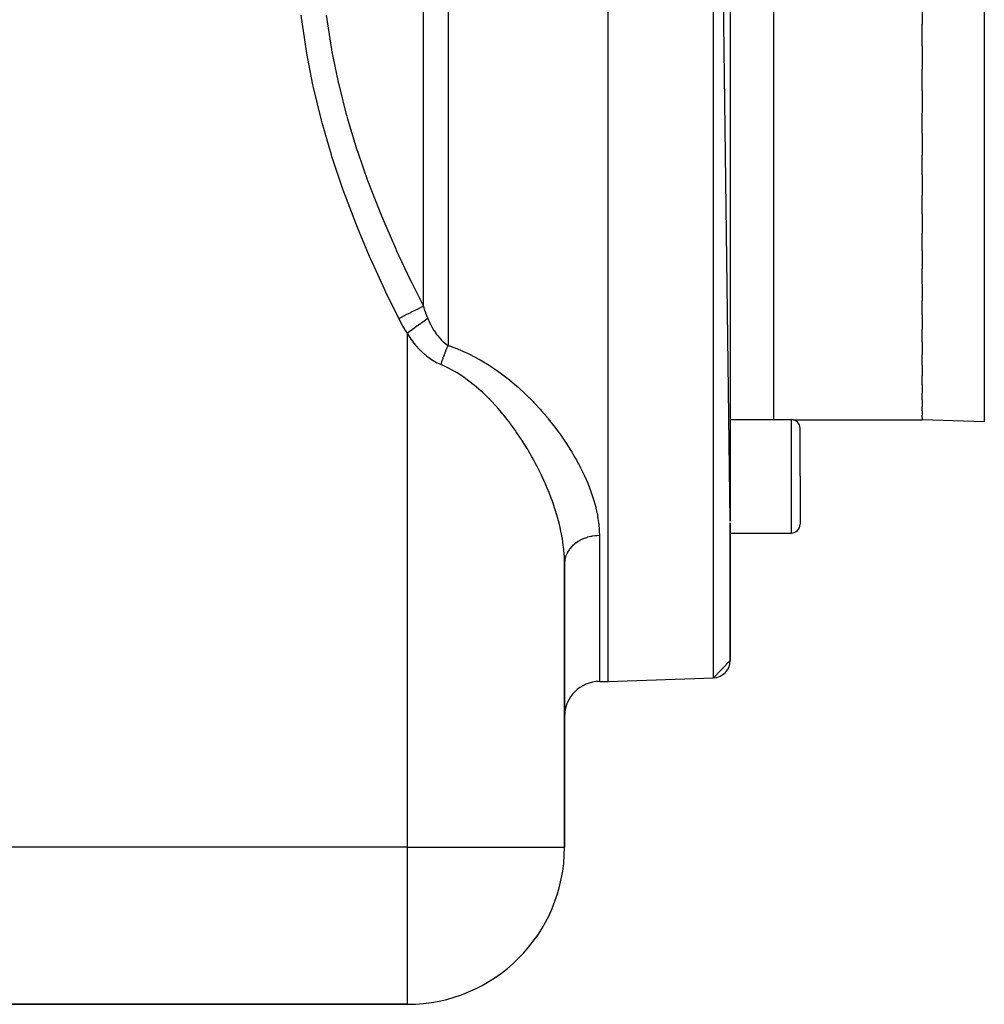
# Model space of a CAD drawing. Extents: x 24 to 1296, y -794 to 196.
# Drawn here: x 889 to 999, y -421 to -308 of the extents above; entities that cross this region are included whole.
import ezdxf

# ---------------------------------------------------------------- set-up
doc = ezdxf.new("R2010")
doc.units = 0
doc.linetypes.add('DASHED', pattern=[11.05, 8.7, -2.35])
doc.layers.get('0').update_dxf_attribs({"linetype": 'CONTINUOUS'})
doc.layers.add('NEVIDI', color=4, linetype='DASHED')

msp = doc.modelspace()

# ---------------------------------------------------------------- linework, layer by layer
at = {"color": 2}
for p, q in [((956, -383.904149), (956, -213.904149)), ((970, -365.530741), (968.069799, -214.325636)), ((970, -216.324417), (970, -365.530728)), ((992, -305.848058), (992, -308.563513)), ((992, -311.058097), (992, -308.563513)), ((992, -311.058097), (992, -313.723247)), ((992, -316.155703), (992, -313.723247)), ((992, -316.155703), (992, -318.746343)), ((992, -321.093857), (992, -318.746343)), ((992, -321.093857), (992, -323.586395)), ((992, -325.826763), (992, -323.586395)), ((992, -325.826763), (992, -328.1984)), ((992, -330.31068), (992, -328.1984)), ((992, -330.31068), (992, -332.539989)), ((992, -334.503992), (992, -332.539989)), ((992, -334.503992), (992, -336.570638)), ((992, -338.367963), (992, -336.570638)), ((992, -338.367963), (992, -340.253496)), ((992, -341.866703), (992, -340.253496)), ((992, -341.866703), (992, -343.55399)), ((992, -344.967898), (992, -343.55399)), ((992, -344.967898), (992, -346.44217)), ((992, -347.642721), (992, -346.44217)), ((992, -347.642721), (992, -348.890666)), ((992, -349.866466), (992, -348.890666)), ((992, -349.866466), (992, -350.877561)), ((992, -351.618442), (992, -350.877561)), ((992, -351.618442), (992, -352.38367)), ((992, -352.882454), (992, -352.38367)), ((992, -352.882454), (992, -353.395954)), ((970, -353.889441), (977, -353.889441)), ((977.157193, -353.904149), (992, -353.904149)), ((977.157193, -353.904149), (992, -353.904149)), ((992, -353.646721), (992, -353.395954)), ((992, -353.646721), (992, -353.904149)), ((999.104698, -354.152251), (992, -353.904149)), ((978, -360.389441), (978, -354.889441)), ((978, -360.389441), (978, -354.889441)), ((978, -360.389441), (978, -365.889441)), ((978, -360.389441), (978, -365.889441)), ((970, -381.483881), (970, -365.709178)), ((970, -365.709201), (970, -381.483881)), ((970, -366.889441), (977, -366.889441)), ((951, -402.904149), (951, -370.402401)), ((951, -370.402401), (951, -402.904149)), ((970, -381.483881), (968.069799, -383.482662)), ((956, -383.904149), (968.069799, -383.482662)), ((956, -383.904149), (968.069799, -383.482662)), ((955, -383.904149), (956, -383.904149)), ((955, -383.904149), (956, -383.904149)), ((884.278779, -420.904149), (933, -420.904149)), ((933, -420.904149), (884.278779, -420.904149))]:
    msp.add_line(p, q, dxfattribs=at)
for centre, radius, start, end in [((977, -354.889441), 1, 0, 90), ((977, -365.889441), 1, 270, 360), ((968, -381.483881), 2, 272, 360), ((955, -387.904149), 4, 90, 180), ((933, -402.904149), 18, 270, 360)]:
    msp.add_arc(centre, radius, start, end, dxfattribs=at)
at = {"layer": 'NEVIDI', "color": 7, "linetype": 'CONTINUOUS'}
for p, q in [((968.069799, -383.482662), (968.069799, -214.325636)), ((937.656854, -214.591737), (937.656854, -345.404002)), ((934.828427, -340.897076), (934.828427, -215.753833)), ((975, -353.889441), (975, -281.918857)), ((999.104698, -298.904149), (999.104698, -354.152251)), ((921.376759, -311.398517), (920.840258, -307.553582)), ((923.705106, -307.530391), (924.257143, -311.234833)), ((921.428732, -311.711006), (921.376759, -311.398517)), ((924.257143, -311.234833), (924.286864, -311.403914)), ((924.286864, -311.403914), (924.310399, -311.536249)), ((922.16143, -315.518875), (921.428732, -311.711006)), ((924.310399, -311.536249), (925.057088, -315.204404)), ((922.228655, -315.826975), (922.16143, -315.518875)), ((923.138628, -319.571612), (922.228655, -315.826975)), ((925.057088, -315.204404), (925.125517, -315.501843)), ((925.125517, -315.501843), (925.9575, -318.785365)), ((925.9575, -318.785365), (926.04831, -319.113721)), ((926.04831, -319.113721), (926.130401, -319.406389)), ((923.219872, -319.87536), (923.138628, -319.571612)), ((924.292815, -323.562956), (923.219872, -319.87536)), ((926.130401, -319.406389), (927.215125, -322.968712)), ((924.386658, -323.861777), (924.292815, -323.562956)), ((925.60858, -327.496941), (924.386658, -323.861777)), ((927.215125, -322.968712), (927.309485, -323.2564)), ((927.309485, -323.2564), (928.475922, -326.594934)), ((928.475922, -326.594934), (928.542479, -326.774931)), ((928.542479, -326.774931), (928.648178, -327.058759)), ((928.648178, -327.058759), (930.016399, -330.537309)), ((925.713997, -327.791549), (925.60858, -327.496941)), ((927.071951, -331.378853), (925.713997, -327.791549)), ((930.016399, -330.537309), (930.132857, -330.818742)), ((927.187918, -331.669606), (927.071951, -331.378853)), ((928.669912, -335.213334), (927.187918, -331.669606)), ((930.132857, -330.818742), (931.62388, -334.26014)), ((931.62388, -334.26014), (931.749734, -334.538428)), ((931.749734, -334.538428), (931.97782, -335.038489)), ((931.97782, -335.038489), (933.353028, -337.947518)), ((928.795446, -335.500508), (928.669912, -335.213334)), ((930.390393, -339.004582), (928.795446, -335.500508)), ((933.353028, -337.947518), (933.487891, -338.223896)), ((933.487891, -338.223896), (934.828427, -340.897076)), ((930.52463, -339.288493), (930.390393, -339.004582)), ((932, -342.313945), (930.52463, -339.288493)), ((932.896906, -341.86465), (932.530777, -342.048058)), ((932.906711, -341.859738), (932.896906, -341.86465)), ((932.99561, -341.815205), (932.906711, -341.859738)), ((933.348711, -341.638323), (932.99561, -341.815205)), ((933.358088, -341.633626), (933.348711, -341.638323)), ((933.44298, -341.5911), (933.358088, -341.633626)), ((933.776563, -341.423995), (933.44298, -341.5911)), ((933.78541, -341.419564), (933.776563, -341.423995)), ((933.864757, -341.379816), (933.78541, -341.419564)), ((934.172898, -341.225456), (933.864757, -341.379816)), ((934.181116, -341.221339), (934.172898, -341.225456)), ((934.253521, -341.185068), (934.181116, -341.221339)), ((934.530883, -341.046128), (934.253521, -341.185068)), ((934.538165, -341.042479), (934.530883, -341.046128)), ((934.602337, -341.010333), (934.538165, -341.042479)), ((934.828429, -340.897076), (934.602337, -341.010333)), ((934.828427, -340.897076), (934.840474, -340.937767)), ((934.840474, -340.937767), (934.972912, -341.360744)), ((934.972912, -341.360744), (935.061736, -341.62119)), ((935.061736, -341.62119), (935.08118, -341.675904)), ((935.08118, -341.675904), (935.328427, -342.307523)), ((932.056361, -342.285711), (932, -342.313945)), ((932.428682, -343.10428), (932, -342.313945)), ((932.429212, -342.098936), (932.056361, -342.285711)), ((932.439267, -342.093899), (932.429212, -342.098936)), ((932.530777, -342.048058), (932.439267, -342.093899)), ((934.436234, -342.949541), (934.263915, -343.073541)), ((934.443638, -342.944213), (934.436234, -342.949541)), ((934.617195, -342.819323), (934.443638, -342.944213)), ((934.658312, -342.789737), (934.617195, -342.819323)), ((934.76574, -342.712433), (934.658312, -342.789737)), ((934.772498, -342.70757), (934.76574, -342.712433)), ((934.984591, -342.554952), (934.772498, -342.70757)), ((935.022019, -342.528019), (934.984591, -342.554952)), ((935.071105, -342.492698), (935.022019, -342.528019)), ((935.077307, -342.488235), (935.071105, -342.492698)), ((935.315019, -342.317178), (935.077307, -342.488235)), ((935.328433, -342.307525), (935.315019, -342.317178)), ((935.328427, -342.307523), (935.403567, -342.479154)), ((935.403567, -342.479154), (935.476804, -342.639429)), ((935.476804, -342.639429), (935.487864, -342.663058)), ((935.487864, -342.663058), (935.652965, -342.999064)), ((935.652965, -342.999064), (935.664723, -343.021856)), ((935.664723, -343.021856), (935.840073, -343.345257)), ((932.466696, -343.168485), (932.428682, -343.10428)), ((932.968887, -343.939582), (932.466696, -343.168485)), ((933, -343.98305), (932.968887, -343.939582)), ((933.349779, -343.731351), (933, -343.98305)), ((933, -402.904149), (933, -343.98305)), ((933.224826, -344.350159), (933.000001, -343.983049)), ((933.357998, -343.725437), (933.349779, -343.731351)), ((933.365167, -343.720278), (933.357998, -343.725437)), ((933.412615, -343.686135), (933.365167, -343.720278)), ((933.723411, -343.462487), (933.412615, -343.686135)), ((933.731459, -343.456696), (933.723411, -343.462487)), ((933.799959, -343.407403), (933.731459, -343.456696)), ((933.846094, -343.374205), (933.799959, -343.407403)), ((934.087189, -343.200713), (933.846094, -343.374205)), ((934.094971, -343.195113), (934.087189, -343.200713)), ((934.219875, -343.105232), (934.094971, -343.195113)), ((934.263915, -343.073541), (934.219875, -343.105232)), ((935.840073, -343.345257), (935.852531, -343.36711)), ((935.852531, -343.36711), (935.876518, -343.408788)), ((935.876518, -343.408788), (936.039055, -343.677951)), ((936.039055, -343.677951), (936.05227, -343.698864)), ((936.05227, -343.698864), (936.24822, -343.992973)), ((936.24822, -343.992973), (936.262014, -344.012592)), ((936.262014, -344.012592), (936.38279, -344.178602)), ((936.38279, -344.178602), (936.466009, -344.287185)), ((933.242813, -344.378301), (933.224826, -344.350159)), ((933.511986, -344.779347), (933.242813, -344.378301)), ((933.531101, -344.806458), (933.511986, -344.779347)), ((933.817091, -345.192171), (933.531101, -344.806458)), ((933.837405, -345.218211), (933.817091, -345.192171)), ((934.014422, -345.437942), (933.837405, -345.218211)), ((936.466009, -344.287185), (936.480392, -344.305489)), ((936.480392, -344.305489), (936.692733, -344.560485)), ((936.692733, -344.560485), (936.707715, -344.577434)), ((936.707715, -344.577434), (936.913206, -344.7968)), ((936.913206, -344.7968), (936.928737, -344.812412)), ((936.928737, -344.812412), (936.944275, -344.827897)), ((936.944275, -344.827897), (937.174128, -345.041851)), ((937.174128, -345.041851), (937.190307, -345.05587)), ((937.190307, -345.05587), (937.428116, -345.246694)), ((937.428116, -345.246694), (937.444708, -345.258961)), ((937.444708, -345.258961), (937.457468, -345.268304)), ((937.457468, -345.268304), (937.656854, -345.404002)), ((934.141287, -345.587797), (934.014422, -345.437942)), ((934.162834, -345.612641), (934.141287, -345.587797)), ((934.482461, -345.961443), (934.162834, -345.612641)), ((934.505164, -345.984864), (934.482461, -345.961443)), ((934.838172, -346.309001), (934.505164, -345.984864)), ((934.86159, -346.330474), (934.838172, -346.309001)), ((935.208107, -346.628931), (934.86159, -346.330474)), ((937.230254, -346.39985), (937.212835, -346.444694)), ((937.26589, -346.309196), (937.230254, -346.39985)), ((937.286652, -346.257042), (937.26589, -346.309196)), ((937.340465, -346.124082), (937.286652, -346.257042)), ((937.361488, -346.072996), (937.340465, -346.124082)), ((937.379378, -346.029897), (937.361488, -346.072996)), ((937.4159, -345.942969), (937.379378, -346.029897)), ((937.437131, -345.89308), (937.4159, -345.942969)), ((937.491953, -345.766432), (937.437131, -345.89308)), ((937.513365, -345.717808), (937.491953, -345.766432)), ((937.531521, -345.676948), (937.513365, -345.717808)), ((937.56851, -345.594739), (937.531521, -345.676948)), ((937.589982, -345.547654), (937.56851, -345.594739)), ((937.645277, -345.428552), (937.589982, -345.547654)), ((937.656858, -345.403997), (937.645277, -345.428552)), ((937.656854, -345.404002), (938.644269, -345.749682)), ((938.644269, -345.749682), (938.816824, -345.816931)), ((938.816824, -345.816931), (939.949538, -346.308993)), ((939.949538, -346.308993), (940.1128, -346.387174)), ((940.1128, -346.387174), (941.187475, -346.947747)), ((935.232562, -346.648667), (935.208107, -346.628931)), ((935.593049, -346.920322), (935.232562, -346.648667)), ((935.618639, -346.938272), (935.593049, -346.920322)), ((935.993755, -347.181952), (935.618639, -346.938272)), ((936.020401, -347.197901), (935.993755, -347.181952)), ((936.268551, -347.338007), (936.020401, -347.197901)), ((936.408643, -347.410477), (936.268551, -347.338007)), ((936.435727, -347.423943), (936.408643, -347.410477)), ((936.810153, -347.59223), (936.435727, -347.423943)), ((936.847696, -347.47492), (936.816916, -347.570925)), ((936.865743, -347.419399), (936.847696, -347.47492)), ((936.912955, -347.276706), (936.865743, -347.419399)), ((936.93158, -347.22139), (936.912955, -347.276706)), ((936.947513, -347.174493), (936.93158, -347.22139)), ((936.980236, -347.079359), (936.947513, -347.174493)), ((936.999398, -347.02437), (936.980236, -347.079359)), ((937.049368, -346.883383), (936.999398, -347.02437)), ((937.069013, -346.828878), (937.049368, -346.883383)), ((937.085776, -346.782768), (937.069013, -346.828878)), ((937.120146, -346.689358), (937.085776, -346.782768)), ((937.140226, -346.635469), (937.120146, -346.689358)), ((937.192391, -346.497773), (937.140226, -346.635469)), ((937.212835, -346.444694), (937.192391, -346.497773)), ((941.187475, -346.947747), (941.343078, -347.035563)), ((941.343078, -347.035563), (942.365839, -347.655051)), ((936.816916, -347.570925), (936.810158, -347.592233)), ((937.47528, -347.885071), (936.810158, -347.592233)), ((937.618067, -347.954116), (937.47528, -347.885071)), ((938.470299, -348.411643), (937.618067, -347.954116)), ((938.55099, -348.459002), (938.470299, -348.411643)), ((938.686002, -348.5398), (938.55099, -348.459002)), ((939.570874, -349.117935), (938.686002, -348.5398)), ((942.365839, -347.655051), (942.513977, -347.750904)), ((942.513977, -347.750904), (943.190999, -348.208982)), ((943.190999, -348.208982), (943.489404, -348.421404)), ((943.489404, -348.421404), (943.630132, -348.523835)), ((943.630132, -348.523835), (944.551237, -349.230604)), ((939.698872, -349.2086), (939.570874, -349.117935)), ((940.540984, -349.849842), (939.698872, -349.2086)), ((944.551237, -349.230604), (944.683759, -349.337559)), ((944.683759, -349.337559), (945.551458, -350.071334)), ((940.585413, -349.885843), (940.540984, -349.849842)), ((940.662946, -349.949193), (940.585413, -349.885843)), ((941.466444, -350.645293), (940.662946, -349.949193)), ((941.582589, -350.751954), (941.466444, -350.645293)), ((942.341803, -351.487517), (941.582589, -350.751954)), ((945.551458, -350.071334), (945.67591, -350.181445)), ((945.67591, -350.181445), (946.496439, -350.939314)), ((946.496439, -350.939314), (946.613658, -351.052231)), ((942.451017, -351.598897), (942.341803, -351.487517)), ((942.579491, -351.731744), (942.451017, -351.598897)), ((943.166111, -352.363651), (942.579491, -351.731744)), ((946.613658, -351.052231), (947.390168, -351.830987)), ((947.390168, -351.830987), (947.501721, -351.947375)), ((947.501721, -351.947375), (948.23585, -352.743147)), ((943.269382, -352.479258), (943.166111, -352.363651)), ((943.944372, -353.268409), (943.269382, -352.479258)), ((948.23585, -352.743147), (948.341805, -352.862427)), ((948.341805, -352.862427), (949.032639, -353.669396)), ((944.042455, -353.388051), (943.944372, -353.268409)), ((944.421446, -353.86257), (944.042455, -353.388051)), ((944.681131, -354.199223), (944.421446, -353.86257)), ((944.773674, -354.321525), (944.681131, -354.199223)), ((945.378072, -355.151587), (944.773674, -354.321525)), ((949.032639, -353.669396), (949.131733, -353.789508)), ((949.131733, -353.789508), (949.75121, -354.567275)), ((977, -360.389441), (977, -353.889441)), ((945.465633, -355.276502), (945.378072, -355.151587)), ((946.035786, -356.120701), (945.465633, -355.276502)), ((949.75121, -354.567275), (949.777525, -354.601388)), ((949.777525, -354.601388), (949.870037, -354.722042)), ((949.870037, -354.722042), (950.473132, -355.537844)), ((946.081663, -356.191051), (946.035786, -356.120701)), ((946.117599, -356.24642), (946.081663, -356.191051)), ((946.650486, -357.095707), (946.117599, -356.24642)), ((950.473132, -355.537844), (950.559252, -355.658729)), ((950.559252, -355.658729), (951.120922, -356.477179)), ((951.120922, -356.477179), (951.200907, -356.59828)), ((946.727143, -357.222445), (946.650486, -357.095707)), ((947.224695, -358.075696), (946.727143, -357.222445)), ((951.200907, -356.59828), (951.721921, -357.418634)), ((951.721921, -357.418634), (951.795905, -357.539924)), ((951.795905, -357.539924), (952.276609, -358.361433)), ((947.296175, -358.202899), (947.224695, -358.075696)), ((947.533818, -358.634821), (947.296175, -358.202899)), ((947.759714, -359.059069), (947.533818, -358.634821)), ((952.276609, -358.361433), (952.344892, -358.483274)), ((952.344892, -358.483274), (952.784994, -359.304718)), ((947.826114, -359.186474), (947.759714, -359.059069)), ((948.25638, -360.044661), (947.826114, -359.186474)), ((952.784994, -359.304718), (952.847276, -359.426606)), ((952.847276, -359.426606), (953.24663, -360.248412)), ((948.317858, -360.17227), (948.25638, -360.044661)), ((948.715274, -361.031904), (948.317858, -360.17227)), ((948.754839, -361.121074), (948.715274, -361.031904)), ((953.24663, -360.248412), (953.302681, -360.370066)), ((953.302681, -360.370066), (953.326153, -360.421532)), ((953.326153, -360.421532), (953.658625, -361.187772)), ((977, -366.889441), (977, -360.389441)), ((948.771733, -361.159367), (948.754839, -361.121074)), ((949.136239, -362.01976), (948.771733, -361.159367)), ((949.18773, -362.147118), (949.136239, -362.01976)), ((949.518795, -363.007476), (949.18773, -362.147118)), ((953.658625, -361.187772), (953.708028, -361.308386)), ((953.708028, -361.308386), (954.017531, -362.115529)), ((954.017531, -362.115529), (954.059934, -362.234345)), ((954.059934, -362.234345), (954.322776, -363.031381)), ((949.565399, -363.1351), (949.518795, -363.007476)), ((949.7253, -363.587413), (949.565399, -363.1351)), ((954.322776, -363.031381), (954.358194, -363.148608)), ((954.358194, -363.148608), (954.573581, -363.935318)), ((949.86138, -363.992272), (949.7253, -363.587413)), ((949.902436, -364.118514), (949.86138, -363.992272)), ((950.160628, -364.965402), (949.902436, -364.118514)), ((954.573581, -363.935318), (954.601873, -364.050888)), ((954.601873, -364.050888), (954.768607, -364.826893)), ((950.196053, -365.090037), (950.160628, -364.965402)), ((950.4161, -365.926214), (950.196053, -365.090037)), ((954.768607, -364.826893), (954.789596, -364.94089)), ((954.789596, -364.94089), (954.906045, -365.706065)), ((950.42968, -365.982041), (950.4161, -365.926214)), ((950.445822, -366.049178), (950.42968, -365.982041)), ((950.627106, -366.874253), (950.445822, -366.049178)), ((954.906045, -365.706065), (954.907595, -365.718661)), ((954.907595, -365.718661), (954.919446, -365.81849)), ((954.919446, -365.81849), (954.983308, -366.57271)), ((954.983308, -366.57271), (954.988741, -366.683612)), ((954.988741, -366.683612), (955, -367.188996)), ((950.651031, -366.995577), (950.627106, -366.874253)), ((950.792563, -367.809076), (950.651031, -366.995577)), ((950.81059, -367.929132), (950.792563, -367.809076)), ((952.574041, -367.847451), (952.279459, -368.046696)), ((952.640209, -367.807765), (952.574041, -367.847451)), ((952.694776, -367.776297), (952.640209, -367.807765)), ((953.020022, -367.610286), (952.694776, -367.776297)), ((953.09378, -367.577353), (953.020022, -367.610286)), ((953.151427, -367.552736), (953.09378, -367.577353)), ((953.501234, -367.423094), (953.151427, -367.552736)), ((953.581525, -367.397832), (953.501234, -367.423094)), ((953.64104, -367.380131), (953.581525, -367.397832)), ((954.009223, -367.289131), (953.64104, -367.380131)), ((954.09498, -367.272326), (954.009223, -367.289131)), ((954.155059, -367.261506), (954.09498, -367.272326)), ((954.535143, -367.21077), (954.155059, -367.261506)), ((954.62466, -367.203174), (954.535143, -367.21077)), ((954.684165, -367.199029), (954.62466, -367.203174)), ((955, -367.188996), (954.684165, -367.199029)), ((955, -367.188996), (955, -383.904149)), ((950.856858, -368.264169), (950.81059, -367.929132)), ((950.911209, -368.731733), (950.856858, -368.264169)), ((950.922987, -368.849692), (950.911209, -368.731733)), ((950.980928, -369.640452), (950.922987, -368.849692)), ((951.524395, -368.811813), (951.350053, -369.087776)), ((951.56309, -368.758443), (951.524395, -368.811813)), ((951.601003, -368.708335), (951.56309, -368.758443)), ((951.819634, -368.453504), (951.601003, -368.708335)), ((951.86796, -368.403634), (951.819634, -368.453504)), ((951.91254, -368.359361), (951.86796, -368.403634)), ((952.171573, -368.130181), (951.91254, -368.359361)), ((952.229075, -368.084907), (952.171573, -368.130181)), ((952.279459, -368.046696), (952.229075, -368.084907)), ((950.986264, -369.757117), (950.980928, -369.640452)), ((951, -370.402399), (950.986264, -369.757117)), ((951.027104, -370.02895), (951.000813, -370.337607)), ((951.036005, -369.97222), (951.027104, -370.02895)), ((951.04729, -369.909742), (951.036005, -369.97222)), ((951.124644, -369.606468), (951.04729, -369.909742)), ((951.143308, -369.549968), (951.124644, -369.606468)), ((951.164435, -369.49052), (951.143308, -369.549968)), ((951.291392, -369.198384), (951.164435, -369.49052)), ((951.320075, -369.142868), (951.291392, -369.198384)), ((951.350053, -369.087776), (951.320075, -369.142868)), ((951.000813, -370.337607), (951, -370.402401)), ((933, -402.904149), (885, -402.904149)), ((933, -402.904149), (951, -402.904149)), ((933, -420.904149), (933, -402.904149))]:
    msp.add_line(p, q, dxfattribs=at)

doc.saveas('drawing.dxf')
